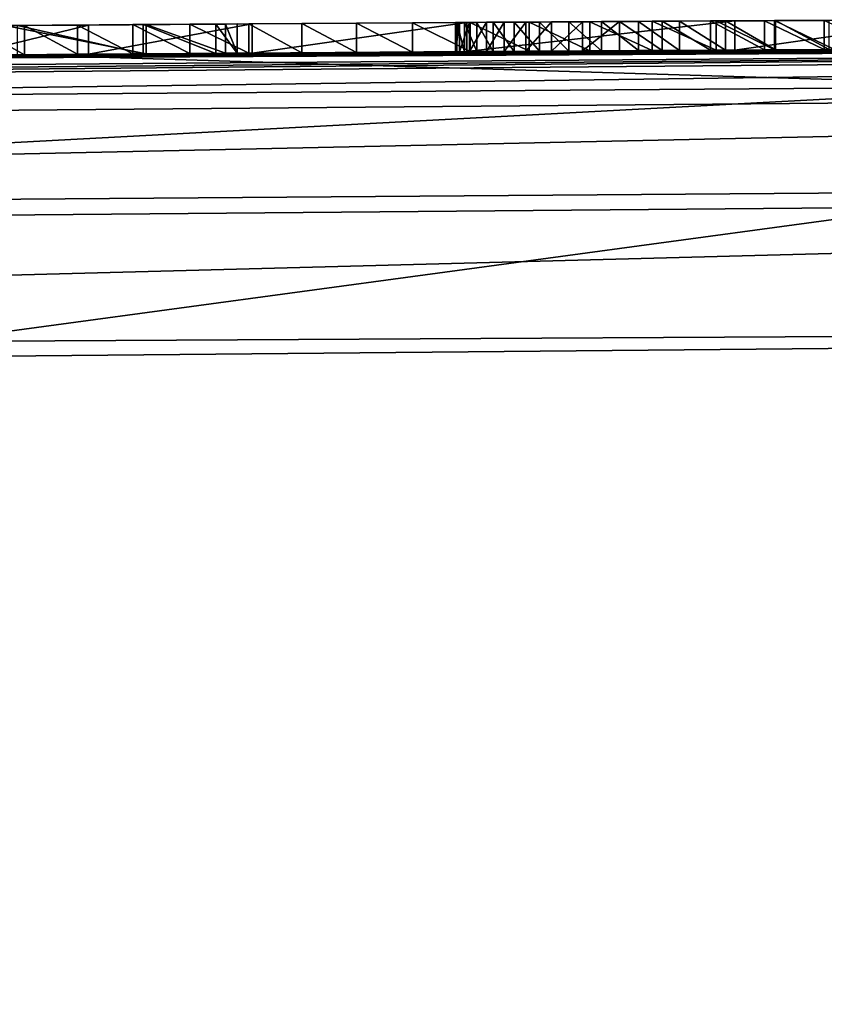
# Model space of a CAD drawing. Units: millimetres. Extents: x -24 to 24, y 0 to 289.
# Drawn here: x -6 to -4, y 287 to 289 of the extents above; entities that cross this region are included whole.
import ezdxf

# ---------------------------------------------------------------- set-up
doc = ezdxf.new("R2010")
doc.units = ezdxf.units.MM
doc.header["$LTSCALE"] = 65.185185
for name, color, linetype in [('12', 7, 'CONTINUOUS'), ('136', 7, 'CONTINUOUS'), ('137', 7, 'CONTINUOUS'), ('145', 7, 'CONTINUOUS'), ('146', 7, 'CONTINUOUS'), ('28', 7, 'CONTINUOUS'), ('30', 7, 'CONTINUOUS'), ('35', 7, 'CONTINUOUS'), ('752', 7, 'CONTINUOUS'), ('756', 7, 'CONTINUOUS'), ('8', 7, 'CONTINUOUS')]:
    doc.layers.add(name, color=color, linetype=linetype)

msp = doc.modelspace()

# ---------------------------------------------------------------- linework, layer by layer
at = {"layer": '12', "linetype": 'Continuous'}
for points in [[(-0.9653, 288.6994, 60.4383), (-12.7712, 288.5981, -12.4654), (-13.9058, 288.5791, 60.3202), (-0.9653, 288.6994, 60.4383)], [(-11.2555, 288.6208, -13.8273), (-12.7712, 288.5981, -12.4654), (-0.9653, 288.6994, 60.4383), (-11.2555, 288.6208, -13.8273)], [(-11.2555, 288.6208, -13.8273), (-0.9653, 288.6994, 60.4383), (-7.4713, 288.6651, 0.1811), (-11.2555, 288.6208, -13.8273)], [(-7.4713, 288.6651, 0.1811), (-0.9653, 288.6994, 60.4383), (-7.4552, 288.6653, 0.2968), (-7.4713, 288.6651, 0.1811)], [(-7.4552, 288.6653, 0.2968), (-0.9653, 288.6994, 60.4383), (-7.4396, 288.6654, 0.3911), (-7.4552, 288.6653, 0.2968)], [(-7.4396, 288.6654, 0.3911), (-0.9653, 288.6994, 60.4383), (-7.4218, 288.6656, 0.4869), (-7.4396, 288.6654, 0.3911)], [(-7.4218, 288.6656, 0.4869), (-0.9653, 288.6994, 60.4383), (-7.4015, 288.6658, 0.5842), (-7.4218, 288.6656, 0.4869)], [(-7.4015, 288.6658, 0.5842), (-0.9653, 288.6994, 60.4383), (-7.3784, 288.666, 0.6829), (-7.4015, 288.6658, 0.5842)], [(-7.3784, 288.666, 0.6829), (-0.9653, 288.6994, 60.4383), (-7.3523, 288.6662, 0.7831), (-7.3784, 288.666, 0.6829)], [(-7.3523, 288.6662, 0.7831), (-0.9653, 288.6994, 60.4383), (-7.3234, 288.6665, 0.8847), (-7.3523, 288.6662, 0.7831)], [(-7.3234, 288.6665, 0.8847), (-0.9653, 288.6994, 60.4383), (-7.292, 288.6668, 0.9878), (-7.3234, 288.6665, 0.8847)], [(-7.292, 288.6668, 0.9878), (-0.9653, 288.6994, 60.4383), (-7.2576, 288.6671, 1.0923), (-7.292, 288.6668, 0.9878)], [(-7.2576, 288.6671, 1.0923), (-0.9653, 288.6994, 60.4383), (-7.2198, 288.6674, 1.198), (-7.2576, 288.6671, 1.0923)], [(-7.2198, 288.6674, 1.198), (-0.9653, 288.6994, 60.4383), (-7.1783, 288.6678, 1.3047), (-7.2198, 288.6674, 1.198)], [(-7.1783, 288.6678, 1.3047), (-0.9653, 288.6994, 60.4383), (-7.1334, 288.6682, 1.4128), (-7.1783, 288.6678, 1.3047)], [(-7.1334, 288.6682, 1.4128), (-0.9653, 288.6994, 60.4383), (-7.0854, 288.6686, 1.5222), (-7.1334, 288.6682, 1.4128)], [(-7.0854, 288.6686, 1.5222), (-0.9653, 288.6994, 60.4383), (-7.0337, 288.6691, 1.6327), (-7.0854, 288.6686, 1.5222)], [(-7.0337, 288.6691, 1.6327), (-0.9653, 288.6994, 60.4383), (-6.9778, 288.6696, 1.7439), (-7.0337, 288.6691, 1.6327)], [(-6.9778, 288.6696, 1.7439), (-0.9653, 288.6994, 60.4383), (-6.9172, 288.6701, 1.8554), (-6.9778, 288.6696, 1.7439)], [(-6.9172, 288.6701, 1.8554), (-0.9653, 288.6994, 60.4383), (-6.8632, 288.6706, 1.9488), (-6.9172, 288.6701, 1.8554)], [(-6.8632, 288.6706, 1.9488), (-0.9653, 288.6994, 60.4383), (-6.8064, 288.671, 2.0428), (-6.8632, 288.6706, 1.9488)], [(-6.8064, 288.671, 2.0428), (-0.9653, 288.6994, 60.4383), (-6.7466, 288.6716, 2.1373), (-6.8064, 288.671, 2.0428)], [(-6.7466, 288.6716, 2.1373), (-0.9653, 288.6994, 60.4383), (-6.6834, 288.6721, 2.2318), (-6.7466, 288.6716, 2.1373)], [(-6.6834, 288.6721, 2.2318), (-0.9653, 288.6994, 60.4383), (-6.6167, 288.6726, 2.3263), (-6.6834, 288.6721, 2.2318)], [(-6.6167, 288.6726, 2.3263), (-0.9653, 288.6994, 60.4383), (-6.5462, 288.6732, 2.4204), (-6.6167, 288.6726, 2.3263)], [(-6.5462, 288.6732, 2.4204), (-0.9653, 288.6994, 60.4383), (-6.4829, 288.6737, 2.5009), (-6.5462, 288.6732, 2.4204)], [(-6.4829, 288.6737, 2.5009), (-0.9653, 288.6994, 60.4383), (-6.417, 288.6743, 2.5815), (-6.4829, 288.6737, 2.5009)], [(-6.417, 288.6743, 2.5815), (-0.9653, 288.6994, 60.4383), (-6.3486, 288.6748, 2.662), (-6.417, 288.6743, 2.5815)], [(-6.3486, 288.6748, 2.662), (-0.9653, 288.6994, 60.4383), (-6.2775, 288.6754, 2.7424), (-6.3486, 288.6748, 2.662)], [(-6.2775, 288.6754, 2.7424), (-0.9653, 288.6994, 60.4383), (-6.2036, 288.6759, 2.8225), (-6.2775, 288.6754, 2.7424)], [(-6.2036, 288.6759, 2.8225), (-0.9653, 288.6994, 60.4383), (-6.1269, 288.6765, 2.902), (-6.2036, 288.6759, 2.8225)], [(-6.1269, 288.6765, 2.902), (-0.9653, 288.6994, 60.4383), (-6.047, 288.6771, 2.981), (-6.1269, 288.6765, 2.902)], [(-6.047, 288.6771, 2.981), (-0.9653, 288.6994, 60.4383), (-5.9644, 288.6778, 3.0597), (-6.047, 288.6771, 2.981)], [(-5.9644, 288.6778, 3.0597), (-0.9653, 288.6994, 60.4383), (-5.8792, 288.6784, 3.1382), (-5.9644, 288.6778, 3.0597)], [(-5.8792, 288.6784, 3.1382), (-0.9653, 288.6994, 60.4383), (-5.7911, 288.679, 3.2164), (-5.8792, 288.6784, 3.1382)], [(-5.7911, 288.679, 3.2164), (-0.9653, 288.6994, 60.4383), (-5.7001, 288.6797, 3.294), (-5.7911, 288.679, 3.2164)], [(-5.7001, 288.6797, 3.294), (-0.9653, 288.6994, 60.4383), (-5.6059, 288.6804, 3.3708), (-5.7001, 288.6797, 3.294)], [(-5.6059, 288.6804, 3.3708), (-0.9653, 288.6994, 60.4383), (-5.5084, 288.681, 3.4466), (-5.6059, 288.6804, 3.3708)], [(-5.5084, 288.681, 3.4466), (-0.9653, 288.6994, 60.4383), (-5.4074, 288.6817, 3.521), (-5.5084, 288.681, 3.4466)], [(-5.4074, 288.6817, 3.521), (-0.9653, 288.6994, 60.4383), (-5.3163, 288.6823, 3.5855), (-5.4074, 288.6817, 3.521)], [(-5.3163, 288.6823, 3.5855), (-0.9653, 288.6994, 60.4383), (-5.2229, 288.683, 3.6498), (-5.3163, 288.6823, 3.5855)], [(-5.2229, 288.683, 3.6498), (-0.9653, 288.6994, 60.4383), (-5.1272, 288.6836, 3.7135), (-5.2229, 288.683, 3.6498)], [(-5.1272, 288.6836, 3.7135), (-0.9653, 288.6994, 60.4383), (-5.0288, 288.6842, 3.7763), (-5.1272, 288.6836, 3.7135)], [(-5.0288, 288.6842, 3.7763), (-0.9653, 288.6994, 60.4383), (-4.9279, 288.6848, 3.838), (-5.0288, 288.6842, 3.7763)], [(-4.9279, 288.6848, 3.838), (-0.9653, 288.6994, 60.4383), (-4.8242, 288.6855, 3.8983), (-4.9279, 288.6848, 3.838)], [(-4.8242, 288.6855, 3.8983), (-0.9653, 288.6994, 60.4383), (-4.7176, 288.6861, 3.9568), (-4.8242, 288.6855, 3.8983)], [(-4.7176, 288.6861, 3.9568), (-0.9653, 288.6994, 60.4383), (-4.6081, 288.6867, 4.0132), (-4.7176, 288.6861, 3.9568)], [(-4.6081, 288.6867, 4.0132), (-0.9653, 288.6994, 60.4383), (-4.508, 288.6873, 4.0623), (-4.6081, 288.6867, 4.0132)], [(-4.508, 288.6873, 4.0623), (-0.9653, 288.6994, 60.4383), (-4.4054, 288.6879, 4.1109), (-4.508, 288.6873, 4.0623)], [(-5.8919, 288.6783, 1.1591), (-5.6813, 288.6798, 1.6157), (-5.824, 288.6788, -2.3955), (-5.8919, 288.6783, 1.1591)], [(-5.824, 288.6788, -2.3955), (-5.6813, 288.6798, 1.6157), (-5.5828, 288.6805, -2.7301), (-5.824, 288.6788, -2.3955)], [(-5.588, 288.6805, -3.7792), (-5.7955, 288.679, -16.7687), (-5.8028, 288.679, -3.9038), (-5.588, 288.6805, -3.7792)], [(-3.5634, 288.6921, -17.347), (-5.7955, 288.679, -16.7687), (-3.5703, 288.692, -4.5537), (-3.5634, 288.6921, -17.347)], [(-3.5703, 288.692, -4.5537), (-5.7955, 288.679, -16.7687), (-3.7008, 288.6914, -4.4718), (-3.5703, 288.692, -4.5537)], [(-3.7008, 288.6914, -4.4718), (-5.7955, 288.679, -16.7687), (-3.8249, 288.6909, -4.3876), (-3.7008, 288.6914, -4.4718)], [(-3.8249, 288.6909, -4.3876), (-5.7955, 288.679, -16.7687), (-3.9431, 288.6903, -4.2994), (-3.8249, 288.6909, -4.3876)], [(-3.9431, 288.6903, -4.2994), (-5.7955, 288.679, -16.7687), (-4.0557, 288.6897, -4.2069), (-3.9431, 288.6903, -4.2994)], [(-4.0557, 288.6897, -4.2069), (-5.7955, 288.679, -16.7687), (-4.188, 288.689, -4.0865), (-4.0557, 288.6897, -4.2069)], [(-4.188, 288.689, -4.0865), (-5.7955, 288.679, -16.7687), (-4.3106, 288.6884, -3.9623), (-4.188, 288.689, -4.0865)], [(-4.3106, 288.6884, -3.9623), (-5.7955, 288.679, -16.7687), (-4.4229, 288.6878, -3.8358), (-4.3106, 288.6884, -3.9623)], [(-4.4229, 288.6878, -3.8358), (-5.7955, 288.679, -16.7687), (-4.5251, 288.6872, -3.7044), (-4.4229, 288.6878, -3.8358)], [(-4.5251, 288.6872, -3.7044), (-5.7955, 288.679, -16.7687), (-4.6173, 288.6867, -3.5691), (-4.5251, 288.6872, -3.7044)], [(-4.6173, 288.6867, -3.5691), (-5.7955, 288.679, -16.7687), (-4.7, 288.6862, -3.4328), (-4.6173, 288.6867, -3.5691)], [(-4.7, 288.6862, -3.4328), (-5.7955, 288.679, -16.7687), (-4.7733, 288.6858, -3.298), (-4.7, 288.6862, -3.4328)], [(-4.7733, 288.6858, -3.298), (-5.7955, 288.679, -16.7687), (-4.8365, 288.6854, -3.1652), (-4.7733, 288.6858, -3.298)], [(-4.8365, 288.6854, -3.1652), (-5.7955, 288.679, -16.7687), (-4.8894, 288.6851, -3.0326), (-4.8365, 288.6854, -3.1652)], [(-4.8894, 288.6851, -3.0326), (-5.7955, 288.679, -16.7687), (-4.9335, 288.6848, -2.9009), (-4.8894, 288.6851, -3.0326)], [(-4.9335, 288.6848, -2.9009), (-5.7955, 288.679, -16.7687), (-4.9703, 288.6846, -2.771), (-4.9335, 288.6848, -2.9009)], [(-4.9703, 288.6846, -2.771), (-5.7955, 288.679, -16.7687), (-5.0009, 288.6844, -2.6435), (-4.9703, 288.6846, -2.771)], [(-5.0009, 288.6844, -2.6435), (-5.7955, 288.679, -16.7687), (-5.0299, 288.6842, -2.4762), (-5.0009, 288.6844, -2.6435)], [(-5.0299, 288.6842, -2.4762), (-5.7955, 288.679, -16.7687), (-5.0467, 288.6841, -2.3124), (-5.0299, 288.6842, -2.4762)], [(-5.0467, 288.6841, -2.3124), (-5.7955, 288.679, -16.7687), (-5.0539, 288.684, -2.153), (-5.0467, 288.6841, -2.3124)], [(-5.0539, 288.684, -2.153), (-5.7955, 288.679, -16.7687), (-5.4274, 288.6816, -3.3416), (-5.0539, 288.684, -2.153)], [(-5.4274, 288.6816, -3.3416), (-5.7955, 288.679, -16.7687), (-5.4634, 288.6813, -3.5643), (-5.4274, 288.6816, -3.3416)], [(-5.4634, 288.6813, -3.5643), (-5.7955, 288.679, -16.7687), (-5.588, 288.6805, -3.7792), (-5.4634, 288.6813, -3.5643)], [(-5.6813, 288.6798, 1.6157), (-5.4015, 288.6818, 2.0784), (-5.5828, 288.6805, -2.7301), (-5.6813, 288.6798, 1.6157)], [(-5.5828, 288.6805, -2.7301), (-5.4015, 288.6818, 2.0784), (-5.447, 288.6815, -3.1195), (-5.5828, 288.6805, -2.7301)], [(-5.447, 288.6815, -3.1195), (-5.4015, 288.6818, 2.0784), (-5.4274, 288.6816, -3.3416), (-5.447, 288.6815, -3.1195)], [(-5.4015, 288.6818, 2.0784), (-5.0539, 288.684, -2.153), (-5.4274, 288.6816, -3.3416), (-5.4015, 288.6818, 2.0784)], [(-5.4015, 288.6818, 2.0784), (-5.0343, 288.6842, 2.5344), (-5.0539, 288.684, -2.153), (-5.4015, 288.6818, 2.0784)], [(-5.0539, 288.684, -2.153), (-5.0343, 288.6842, 2.5344), (-5.0512, 288.6841, -1.9978), (-5.0539, 288.684, -2.153)], [(-5.0512, 288.6841, -1.9978), (-5.0343, 288.6842, 2.5344), (-5.0383, 288.6841, -1.8468), (-5.0512, 288.6841, -1.9978)], [(-5.0383, 288.6841, -1.8468), (-5.0343, 288.6842, 2.5344), (-5.0172, 288.6843, -1.7006), (-5.0383, 288.6841, -1.8468)], [(-5.0343, 288.6842, 2.5344), (-4.5761, 288.6869, 2.9658), (-5.0172, 288.6843, -1.7006), (-5.0343, 288.6842, 2.5344)], [(-5.0172, 288.6843, -1.7006), (-4.5761, 288.6869, 2.9658), (-4.9892, 288.6844, -1.5599), (-5.0172, 288.6843, -1.7006)], [(-4.9892, 288.6844, -1.5599), (-4.5761, 288.6869, 2.9658), (-4.9532, 288.6847, -1.4244), (-4.9892, 288.6844, -1.5599)], [(-4.9532, 288.6847, -1.4244), (-4.5761, 288.6869, 2.9658), (-4.9099, 288.6849, -1.2939), (-4.9532, 288.6847, -1.4244)], [(-4.9099, 288.6849, -1.2939), (-4.5761, 288.6869, 2.9658), (-4.8601, 288.6852, -1.1683), (-4.9099, 288.6849, -1.2939)], [(-4.8601, 288.6852, -1.1683), (-4.5761, 288.6869, 2.9658), (-4.804, 288.6856, -1.0478), (-4.8601, 288.6852, -1.1683)], [(-4.804, 288.6856, -1.0478), (-4.5761, 288.6869, 2.9658), (-4.7409, 288.686, -0.9322), (-4.804, 288.6856, -1.0478)], [(-4.7409, 288.686, -0.9322), (-4.5761, 288.6869, 2.9658), (-4.6705, 288.6864, -0.8211), (-4.7409, 288.686, -0.9322)], [(-4.6705, 288.6864, -0.8211), (-4.5761, 288.6869, 2.9658), (-4.5921, 288.6868, -0.7142), (-4.6705, 288.6864, -0.8211)], [(-4.5921, 288.6868, -0.7142), (-4.5761, 288.6869, 2.9658), (-4.5063, 288.6873, -0.6118), (-4.5921, 288.6868, -0.7142)], [(-4.5761, 288.6869, 2.9658), (-4.2131, 288.6889, 3.2336), (-4.5063, 288.6873, -0.6118), (-4.5761, 288.6869, 2.9658)], [(-4.5063, 288.6873, -0.6118), (-4.2131, 288.6889, 3.2336), (-4.4144, 288.6878, -0.5143), (-4.5063, 288.6873, -0.6118)], [(-5.7955, 288.679, -16.7687), (-8.3752, 288.6562, -15.6873), (-5.8028, 288.679, -3.9038), (-5.7955, 288.679, -16.7687)]]:
    msp.add_3dface(points, dxfattribs=at)
at = {"layer": '136', "linetype": 'Continuous'}
for points in [[(-5.8028, 288.729, -3.9038), (-5.588, 288.7305, -3.7792), (-5.588, 288.6805, -3.7792), (-5.8028, 288.729, -3.9038)], [(-5.588, 288.7305, -3.7792), (-5.4634, 288.7313, -3.5643), (-5.4634, 288.6813, -3.5643), (-5.588, 288.7305, -3.7792)], [(-5.588, 288.7305, -3.7792), (-5.4634, 288.6813, -3.5643), (-5.588, 288.6805, -3.7792), (-5.588, 288.7305, -3.7792)], [(-5.4634, 288.7313, -3.5643), (-5.4274, 288.7316, -3.3416), (-5.4274, 288.6816, -3.3416), (-5.4634, 288.7313, -3.5643)], [(-5.4634, 288.7313, -3.5643), (-5.4274, 288.6816, -3.3416), (-5.4634, 288.6813, -3.5643), (-5.4634, 288.7313, -3.5643)], [(-5.4274, 288.7316, -3.3416), (-5.447, 288.7315, -3.1195), (-5.4274, 288.6816, -3.3416), (-5.4274, 288.7316, -3.3416)], [(-5.447, 288.7315, -3.1195), (-5.447, 288.6815, -3.1195), (-5.4274, 288.6816, -3.3416), (-5.447, 288.7315, -3.1195)], [(-5.8028, 288.729, -3.9038), (-5.588, 288.6805, -3.7792), (-5.8028, 288.679, -3.9038), (-5.8028, 288.729, -3.9038)]]:
    msp.add_3dface(points, dxfattribs=at)
at = {"layer": '137', "linetype": 'Continuous'}
for points in [[(-5.5828, 288.7305, -2.7301), (-5.824, 288.7288, -2.3955), (-5.5828, 288.6805, -2.7301), (-5.5828, 288.7305, -2.7301)], [(-5.447, 288.7315, -3.1195), (-5.5828, 288.7305, -2.7301), (-5.447, 288.6815, -3.1195), (-5.447, 288.7315, -3.1195)], [(-5.5828, 288.7305, -2.7301), (-5.5828, 288.6805, -2.7301), (-5.447, 288.6815, -3.1195), (-5.5828, 288.7305, -2.7301)], [(-5.824, 288.7288, -2.3955), (-5.824, 288.6788, -2.3955), (-5.5828, 288.6805, -2.7301), (-5.824, 288.7288, -2.3955)]]:
    msp.add_3dface(points, dxfattribs=at)
at = {"layer": '145', "linetype": 'Continuous'}
for points in [[(-5.9477, 288.1878, -17.2427), (-3.6567, 288.2008, -17.8381), (-4.9957, 270.4217, -17.8491), (-5.9477, 288.1878, -17.2427)], [(-3.6567, 288.2008, -17.8381), (-2.6857, 283.5973, -18.0816), (-4.9957, 270.4217, -17.8491), (-3.6567, 288.2008, -17.8381)], [(-7.9229, 270.2146, -16.8071), (-5.9477, 288.1878, -17.2427), (-4.9957, 270.4217, -17.8491), (-7.9229, 270.2146, -16.8071)]]:
    msp.add_3dface(points, dxfattribs=at)
at = {"layer": '146', "linetype": 'Continuous'}
for points in [[(-5.7955, 288.679, -16.7687), (-3.5634, 288.6921, -17.347), (-4.0156, 288.6245, -17.5071), (-5.7955, 288.679, -16.7687)], [(-8.3752, 288.6562, -15.6873), (-5.7955, 288.679, -16.7687), (-7.8445, 288.5961, -16.2219), (-8.3752, 288.6562, -15.6873)], [(-5.7955, 288.679, -16.7687), (-4.0156, 288.6245, -17.5071), (-7.8445, 288.5961, -16.2219), (-5.7955, 288.679, -16.7687)], [(-4.0534, 288.4448, -17.6857), (-7.9199, 288.4158, -16.3877), (-4.0156, 288.6245, -17.5071), (-4.0534, 288.4448, -17.6857)], [(-4.0156, 288.6245, -17.5071), (-7.9199, 288.4158, -16.3877), (-7.8445, 288.5961, -16.2219), (-4.0156, 288.6245, -17.5071)], [(-4.0534, 288.4448, -17.6857), (-5.9477, 288.1878, -17.2427), (-7.9199, 288.4158, -16.3877), (-4.0534, 288.4448, -17.6857)], [(-3.6567, 288.2008, -17.8381), (-5.9477, 288.1878, -17.2427), (-4.0534, 288.4448, -17.6857), (-3.6567, 288.2008, -17.8381)]]:
    msp.add_3dface(points, dxfattribs=at)
at = {"layer": '28', "linetype": 'Continuous'}
for points in [[(-5.6813, 288.7298, 1.6157), (-5.4015, 288.7318, 2.0784), (-5.6813, 288.6798, 1.6157), (-5.6813, 288.7298, 1.6157)], [(-5.4015, 288.7318, 2.0784), (-5.4015, 288.6818, 2.0784), (-5.6813, 288.6798, 1.6157), (-5.4015, 288.7318, 2.0784)], [(-5.4015, 288.7318, 2.0784), (-5.0343, 288.7342, 2.5344), (-5.4015, 288.6818, 2.0784), (-5.4015, 288.7318, 2.0784)], [(-5.0343, 288.7342, 2.5344), (-5.0343, 288.6842, 2.5344), (-5.4015, 288.6818, 2.0784), (-5.0343, 288.7342, 2.5344)], [(-5.0343, 288.7342, 2.5344), (-4.5761, 288.7369, 2.9658), (-5.0343, 288.6842, 2.5344), (-5.0343, 288.7342, 2.5344)], [(-4.5761, 288.7369, 2.9658), (-4.5761, 288.6869, 2.9658), (-5.0343, 288.6842, 2.5344), (-4.5761, 288.7369, 2.9658)], [(-4.5761, 288.7369, 2.9658), (-4.2131, 288.7389, 3.2336), (-4.5761, 288.6869, 2.9658), (-4.5761, 288.7369, 2.9658)], [(-4.2131, 288.7389, 3.2336), (-4.2131, 288.6889, 3.2336), (-4.5761, 288.6869, 2.9658), (-4.2131, 288.7389, 3.2336)], [(-5.8919, 288.7283, 1.1591), (-5.6813, 288.7298, 1.6157), (-5.8919, 288.6783, 1.1591), (-5.8919, 288.7283, 1.1591)], [(-5.6813, 288.7298, 1.6157), (-5.6813, 288.6798, 1.6157), (-5.8919, 288.6783, 1.1591), (-5.6813, 288.7298, 1.6157)]]:
    msp.add_3dface(points, dxfattribs=at)
at = {"layer": '30', "linetype": 'Continuous'}
for points in [[(-5.6059, 288.7304, 3.3708), (-5.7001, 288.7297, 3.294), (-5.6059, 288.6804, 3.3708), (-5.6059, 288.7304, 3.3708)], [(-5.5084, 288.731, 3.4466), (-5.6059, 288.7304, 3.3708), (-5.5084, 288.681, 3.4466), (-5.5084, 288.731, 3.4466)], [(-5.6059, 288.7304, 3.3708), (-5.6059, 288.6804, 3.3708), (-5.5084, 288.681, 3.4466), (-5.6059, 288.7304, 3.3708)], [(-5.4074, 288.7317, 3.521), (-5.5084, 288.731, 3.4466), (-5.4074, 288.6817, 3.521), (-5.4074, 288.7317, 3.521)], [(-5.5084, 288.731, 3.4466), (-5.5084, 288.681, 3.4466), (-5.4074, 288.6817, 3.521), (-5.5084, 288.731, 3.4466)], [(-5.3163, 288.7323, 3.5855), (-5.4074, 288.7317, 3.521), (-5.3163, 288.6823, 3.5855), (-5.3163, 288.7323, 3.5855)], [(-5.4074, 288.7317, 3.521), (-5.4074, 288.6817, 3.521), (-5.3163, 288.6823, 3.5855), (-5.4074, 288.7317, 3.521)], [(-5.2229, 288.733, 3.6498), (-5.3163, 288.7323, 3.5855), (-5.2229, 288.683, 3.6498), (-5.2229, 288.733, 3.6498)], [(-5.3163, 288.7323, 3.5855), (-5.3163, 288.6823, 3.5855), (-5.2229, 288.683, 3.6498), (-5.3163, 288.7323, 3.5855)], [(-5.1272, 288.7336, 3.7135), (-5.2229, 288.733, 3.6498), (-5.1272, 288.6836, 3.7135), (-5.1272, 288.7336, 3.7135)], [(-5.2229, 288.733, 3.6498), (-5.2229, 288.683, 3.6498), (-5.1272, 288.6836, 3.7135), (-5.2229, 288.733, 3.6498)], [(-5.0288, 288.7342, 3.7763), (-5.1272, 288.7336, 3.7135), (-5.0288, 288.6842, 3.7763), (-5.0288, 288.7342, 3.7763)], [(-5.1272, 288.7336, 3.7135), (-5.1272, 288.6836, 3.7135), (-5.0288, 288.6842, 3.7763), (-5.1272, 288.7336, 3.7135)], [(-4.9279, 288.7348, 3.838), (-5.0288, 288.7342, 3.7763), (-4.9279, 288.6848, 3.838), (-4.9279, 288.7348, 3.838)], [(-5.0288, 288.7342, 3.7763), (-5.0288, 288.6842, 3.7763), (-4.9279, 288.6848, 3.838), (-5.0288, 288.7342, 3.7763)], [(-4.8242, 288.7355, 3.8983), (-4.9279, 288.7348, 3.838), (-4.8242, 288.6855, 3.8983), (-4.8242, 288.7355, 3.8983)], [(-4.9279, 288.7348, 3.838), (-4.9279, 288.6848, 3.838), (-4.8242, 288.6855, 3.8983), (-4.9279, 288.7348, 3.838)], [(-4.7176, 288.7361, 3.9568), (-4.8242, 288.7355, 3.8983), (-4.7176, 288.6861, 3.9568), (-4.7176, 288.7361, 3.9568)], [(-4.8242, 288.7355, 3.8983), (-4.8242, 288.6855, 3.8983), (-4.7176, 288.6861, 3.9568), (-4.8242, 288.7355, 3.8983)], [(-4.6081, 288.7367, 4.0132), (-4.7176, 288.7361, 3.9568), (-4.6081, 288.6867, 4.0132), (-4.6081, 288.7367, 4.0132)], [(-4.7176, 288.7361, 3.9568), (-4.7176, 288.6861, 3.9568), (-4.6081, 288.6867, 4.0132), (-4.7176, 288.7361, 3.9568)], [(-4.508, 288.7373, 4.0623), (-4.6081, 288.7367, 4.0132), (-4.508, 288.6873, 4.0623), (-4.508, 288.7373, 4.0623)], [(-4.6081, 288.7367, 4.0132), (-4.6081, 288.6867, 4.0132), (-4.508, 288.6873, 4.0623), (-4.6081, 288.7367, 4.0132)], [(-4.4054, 288.7379, 4.1109), (-4.508, 288.7373, 4.0623), (-4.4054, 288.6879, 4.1109), (-4.4054, 288.7379, 4.1109)], [(-4.508, 288.7373, 4.0623), (-4.508, 288.6873, 4.0623), (-4.4054, 288.6879, 4.1109), (-4.508, 288.7373, 4.0623)], [(-5.7911, 288.729, 3.2164), (-5.8792, 288.7284, 3.1382), (-5.7911, 288.679, 3.2164), (-5.7911, 288.729, 3.2164)], [(-5.8792, 288.7284, 3.1382), (-5.8792, 288.6784, 3.1382), (-5.7911, 288.679, 3.2164), (-5.8792, 288.7284, 3.1382)], [(-5.7001, 288.7297, 3.294), (-5.7911, 288.729, 3.2164), (-5.7001, 288.6797, 3.294), (-5.7001, 288.7297, 3.294)], [(-5.7911, 288.729, 3.2164), (-5.7911, 288.679, 3.2164), (-5.7001, 288.6797, 3.294), (-5.7911, 288.729, 3.2164)], [(-5.7001, 288.7297, 3.294), (-5.7001, 288.6797, 3.294), (-5.6059, 288.6804, 3.3708), (-5.7001, 288.7297, 3.294)]]:
    msp.add_3dface(points, dxfattribs=at)
at = {"layer": '35', "linetype": 'Continuous'}
for points in [[(-5.0512, 288.7341, -1.9978), (-5.0539, 288.734, -2.153), (-5.0512, 288.6841, -1.9978), (-5.0512, 288.7341, -1.9978)], [(-5.0539, 288.734, -2.153), (-5.0467, 288.7341, -2.3124), (-5.0539, 288.684, -2.153), (-5.0539, 288.734, -2.153)], [(-5.0467, 288.7341, -2.3124), (-5.0467, 288.6841, -2.3124), (-5.0539, 288.684, -2.153), (-5.0467, 288.7341, -2.3124)], [(-5.0539, 288.734, -2.153), (-5.0539, 288.684, -2.153), (-5.0512, 288.6841, -1.9978), (-5.0539, 288.734, -2.153)], [(-5.0383, 288.7341, -1.8468), (-5.0512, 288.7341, -1.9978), (-5.0383, 288.6841, -1.8468), (-5.0383, 288.7341, -1.8468)], [(-5.0512, 288.7341, -1.9978), (-5.0512, 288.6841, -1.9978), (-5.0383, 288.6841, -1.8468), (-5.0512, 288.7341, -1.9978)], [(-5.0467, 288.7341, -2.3124), (-5.0299, 288.7342, -2.4763), (-5.0467, 288.6841, -2.3124), (-5.0467, 288.7341, -2.3124)], [(-5.0299, 288.7342, -2.4763), (-5.0299, 288.6842, -2.4762), (-5.0467, 288.6841, -2.3124), (-5.0299, 288.7342, -2.4763)], [(-5.0172, 288.7343, -1.7006), (-5.0383, 288.7341, -1.8468), (-5.0172, 288.6843, -1.7006), (-5.0172, 288.7343, -1.7006)], [(-5.0383, 288.7341, -1.8468), (-5.0383, 288.6841, -1.8468), (-5.0172, 288.6843, -1.7006), (-5.0383, 288.7341, -1.8468)], [(-5.0299, 288.7342, -2.4763), (-5.0009, 288.7344, -2.6435), (-5.0299, 288.6842, -2.4762), (-5.0299, 288.7342, -2.4763)], [(-5.0009, 288.7344, -2.6435), (-5.0009, 288.6844, -2.6435), (-5.0299, 288.6842, -2.4762), (-5.0009, 288.7344, -2.6435)], [(-4.9892, 288.7344, -1.5599), (-5.0172, 288.7343, -1.7006), (-4.9892, 288.6844, -1.5599), (-4.9892, 288.7344, -1.5599)], [(-5.0172, 288.7343, -1.7006), (-5.0172, 288.6843, -1.7006), (-4.9892, 288.6844, -1.5599), (-5.0172, 288.7343, -1.7006)], [(-5.0009, 288.7344, -2.6435), (-4.9702, 288.7346, -2.771), (-5.0009, 288.6844, -2.6435), (-5.0009, 288.7344, -2.6435)], [(-4.9702, 288.7346, -2.771), (-4.9703, 288.6846, -2.771), (-5.0009, 288.6844, -2.6435), (-4.9702, 288.7346, -2.771)], [(-4.9532, 288.7347, -1.4244), (-4.9892, 288.7344, -1.5599), (-4.9532, 288.6847, -1.4244), (-4.9532, 288.7347, -1.4244)], [(-4.9892, 288.7344, -1.5599), (-4.9892, 288.6844, -1.5599), (-4.9532, 288.6847, -1.4244), (-4.9892, 288.7344, -1.5599)], [(-4.9702, 288.7346, -2.771), (-4.9335, 288.7348, -2.9009), (-4.9703, 288.6846, -2.771), (-4.9702, 288.7346, -2.771)], [(-4.9335, 288.7348, -2.9009), (-4.9335, 288.6848, -2.9009), (-4.9703, 288.6846, -2.771), (-4.9335, 288.7348, -2.9009)], [(-4.9099, 288.7349, -1.2939), (-4.9532, 288.7347, -1.4244), (-4.9099, 288.6849, -1.2939), (-4.9099, 288.7349, -1.2939)], [(-4.9532, 288.7347, -1.4244), (-4.9532, 288.6847, -1.4244), (-4.9099, 288.6849, -1.2939), (-4.9532, 288.7347, -1.4244)], [(-4.9335, 288.7348, -2.9009), (-4.8894, 288.7351, -3.0326), (-4.9335, 288.6848, -2.9009), (-4.9335, 288.7348, -2.9009)], [(-4.8894, 288.7351, -3.0326), (-4.8894, 288.6851, -3.0326), (-4.9335, 288.6848, -2.9009), (-4.8894, 288.7351, -3.0326)], [(-4.8601, 288.7352, -1.1683), (-4.9099, 288.7349, -1.2939), (-4.8601, 288.6852, -1.1683), (-4.8601, 288.7352, -1.1683)], [(-4.9099, 288.7349, -1.2939), (-4.9099, 288.6849, -1.2939), (-4.8601, 288.6852, -1.1683), (-4.9099, 288.7349, -1.2939)], [(-4.8894, 288.7351, -3.0326), (-4.8365, 288.7354, -3.1653), (-4.8894, 288.6851, -3.0326), (-4.8894, 288.7351, -3.0326)], [(-4.8365, 288.7354, -3.1653), (-4.8365, 288.6854, -3.1652), (-4.8894, 288.6851, -3.0326), (-4.8365, 288.7354, -3.1653)], [(-4.804, 288.7356, -1.0478), (-4.8601, 288.7352, -1.1683), (-4.804, 288.6856, -1.0478), (-4.804, 288.7356, -1.0478)], [(-4.8601, 288.7352, -1.1683), (-4.8601, 288.6852, -1.1683), (-4.804, 288.6856, -1.0478), (-4.8601, 288.7352, -1.1683)], [(-4.8365, 288.7354, -3.1653), (-4.7733, 288.7358, -3.298), (-4.8365, 288.6854, -3.1652), (-4.8365, 288.7354, -3.1653)], [(-4.7733, 288.7358, -3.298), (-4.7733, 288.6858, -3.298), (-4.8365, 288.6854, -3.1652), (-4.7733, 288.7358, -3.298)], [(-4.7409, 288.736, -0.9322), (-4.804, 288.7356, -1.0478), (-4.7409, 288.686, -0.9322), (-4.7409, 288.736, -0.9322)], [(-4.804, 288.7356, -1.0478), (-4.804, 288.6856, -1.0478), (-4.7409, 288.686, -0.9322), (-4.804, 288.7356, -1.0478)], [(-4.7733, 288.7358, -3.298), (-4.7, 288.7362, -3.4328), (-4.7, 288.6862, -3.4328), (-4.7733, 288.7358, -3.298)], [(-4.7733, 288.7358, -3.298), (-4.7, 288.6862, -3.4328), (-4.7733, 288.6858, -3.298), (-4.7733, 288.7358, -3.298)], [(-4.6705, 288.7364, -0.8211), (-4.7409, 288.736, -0.9322), (-4.6705, 288.6864, -0.8211), (-4.6705, 288.7364, -0.8211)], [(-4.7409, 288.736, -0.9322), (-4.7409, 288.686, -0.9322), (-4.6705, 288.6864, -0.8211), (-4.7409, 288.736, -0.9322)], [(-4.7, 288.7362, -3.4328), (-4.6173, 288.7367, -3.5691), (-4.6173, 288.6867, -3.5691), (-4.7, 288.7362, -3.4328)], [(-4.7, 288.7362, -3.4328), (-4.6173, 288.6867, -3.5691), (-4.7, 288.6862, -3.4328), (-4.7, 288.7362, -3.4328)], [(-4.5921, 288.7368, -0.7142), (-4.6705, 288.7364, -0.8211), (-4.5921, 288.6868, -0.7142), (-4.5921, 288.7368, -0.7142)], [(-4.6705, 288.7364, -0.8211), (-4.6705, 288.6864, -0.8211), (-4.5921, 288.6868, -0.7142), (-4.6705, 288.7364, -0.8211)], [(-4.6173, 288.7367, -3.5691), (-4.525, 288.7372, -3.7044), (-4.5251, 288.6872, -3.7044), (-4.6173, 288.7367, -3.5691)], [(-4.6173, 288.7367, -3.5691), (-4.5251, 288.6872, -3.7044), (-4.6173, 288.6867, -3.5691), (-4.6173, 288.7367, -3.5691)], [(-4.5063, 288.7373, -0.6118), (-4.5921, 288.7368, -0.7142), (-4.5063, 288.6873, -0.6118), (-4.5063, 288.7373, -0.6118)], [(-4.5921, 288.7368, -0.7142), (-4.5921, 288.6868, -0.7142), (-4.5063, 288.6873, -0.6118), (-4.5921, 288.7368, -0.7142)], [(-4.525, 288.7372, -3.7044), (-4.4229, 288.6878, -3.8358), (-4.5251, 288.6872, -3.7044), (-4.525, 288.7372, -3.7044)], [(-4.525, 288.7372, -3.7044), (-4.4229, 288.7378, -3.8358), (-4.4229, 288.6878, -3.8358), (-4.525, 288.7372, -3.7044)], [(-4.4144, 288.7378, -0.5143), (-4.5063, 288.7373, -0.6118), (-4.4144, 288.6878, -0.5143), (-4.4144, 288.7378, -0.5143)], [(-4.5063, 288.7373, -0.6118), (-4.5063, 288.6873, -0.6118), (-4.4144, 288.6878, -0.5143), (-4.5063, 288.7373, -0.6118)], [(-4.4229, 288.7378, -3.8358), (-4.3106, 288.6884, -3.9623), (-4.4229, 288.6878, -3.8358), (-4.4229, 288.7378, -3.8358)]]:
    msp.add_3dface(points, dxfattribs=at)
at = {"layer": '752', "linetype": 'Continuous'}
for points in [[(-13.9058, 288.0879, 60.82), (0.0915, 285.7167, 60.9822), (-0.9653, 288.2082, 60.9382), (-13.9058, 288.0879, 60.82)], [(-13.9246, 287.0067, 60.8385), (0.0915, 285.7167, 60.9822), (-13.9058, 288.0879, 60.82), (-13.9246, 287.0067, 60.8385)]]:
    msp.add_3dface(points, dxfattribs=at)
at = {"layer": '756', "linetype": 'Continuous'}
for points in [[(-0.0586, 288.7, 60.4391), (-13.9058, 288.5791, 60.3202), (-13.9089, 288.5137, 60.5673), (-0.0586, 288.7, 60.4391)], [(-0.0586, 288.7, 60.4391), (-13.9089, 288.5137, 60.5673), (0, 288.6345, 60.6863), (-0.0586, 288.7, 60.4391)], [(-0.0586, 288.7, 60.4391), (-0.9653, 288.6994, 60.4383), (-13.9058, 288.5791, 60.3202), (-0.0586, 288.7, 60.4391)], [(-13.9089, 288.5137, 60.5673), (-13.9089, 288.3342, 60.7501), (0, 288.6345, 60.6863), (-13.9089, 288.5137, 60.5673)], [(-13.9089, 288.3342, 60.7501), (0, 288.455, 60.8689), (0, 288.6345, 60.6863), (-13.9089, 288.3342, 60.7501)], [(-13.9089, 288.3342, 60.7501), (-13.9058, 288.0879, 60.82), (0, 288.455, 60.8689), (-13.9089, 288.3342, 60.7501)], [(-13.9058, 288.0879, 60.82), (-0.9653, 288.2082, 60.9382), (0, 288.455, 60.8689), (-13.9058, 288.0879, 60.82)]]:
    msp.add_3dface(points, dxfattribs=at)
at = {"layer": '8', "color": 8, "linetype": 'Continuous', "true_color": 0x646f7d}
for points in [[(-5.5828, 288.7305, -2.7301), (-5.8028, 288.729, -3.9038), (-5.824, 288.7288, -2.3955), (-5.5828, 288.7305, -2.7301)], [(-5.588, 288.7305, -3.7792), (-5.8028, 288.729, -3.9038), (-5.5828, 288.7305, -2.7301), (-5.588, 288.7305, -3.7792)], [(-5.6059, 288.7304, 3.3708), (-5.6813, 288.7298, 1.6157), (-5.7001, 288.7297, 3.294), (-5.6059, 288.7304, 3.3708)], [(-5.4015, 288.7318, 2.0784), (-5.6813, 288.7298, 1.6157), (-5.4074, 288.7317, 3.521), (-5.4015, 288.7318, 2.0784)], [(-5.4074, 288.7317, 3.521), (-5.6813, 288.7298, 1.6157), (-5.5084, 288.731, 3.4466), (-5.4074, 288.7317, 3.521)], [(-5.5084, 288.731, 3.4466), (-5.6813, 288.7298, 1.6157), (-5.6059, 288.7304, 3.3708), (-5.5084, 288.731, 3.4466)], [(-5.4634, 288.7313, -3.5643), (-5.588, 288.7305, -3.7792), (-5.5828, 288.7305, -2.7301), (-5.4634, 288.7313, -3.5643)], [(-5.447, 288.7315, -3.1195), (-5.4634, 288.7313, -3.5643), (-5.5828, 288.7305, -2.7301), (-5.447, 288.7315, -3.1195)], [(-5.4274, 288.7316, -3.3416), (-5.4634, 288.7313, -3.5643), (-5.447, 288.7315, -3.1195), (-5.4274, 288.7316, -3.3416)], [(-5.3163, 288.7323, 3.5855), (-5.4015, 288.7318, 2.0784), (-5.4074, 288.7317, 3.521), (-5.3163, 288.7323, 3.5855)], [(-5.0343, 288.7342, 2.5344), (-5.4015, 288.7318, 2.0784), (-5.1272, 288.7336, 3.7135), (-5.0343, 288.7342, 2.5344)], [(-5.1272, 288.7336, 3.7135), (-5.4015, 288.7318, 2.0784), (-5.2229, 288.733, 3.6498), (-5.1272, 288.7336, 3.7135)], [(-5.2229, 288.733, 3.6498), (-5.4015, 288.7318, 2.0784), (-5.3163, 288.7323, 3.5855), (-5.2229, 288.733, 3.6498)], [(-5.0288, 288.7342, 3.7763), (-5.0343, 288.7342, 2.5344), (-5.1272, 288.7336, 3.7135), (-5.0288, 288.7342, 3.7763)], [(-5.0539, 288.734, -2.153), (-5.0512, 288.7341, -1.9978), (-5.0467, 288.7341, -2.3124), (-5.0539, 288.734, -2.153)], [(-5.0512, 288.7341, -1.9978), (-5.0383, 288.7341, -1.8468), (-5.0467, 288.7341, -2.3124), (-5.0512, 288.7341, -1.9978)], [(-5.0467, 288.7341, -2.3124), (-5.0383, 288.7341, -1.8468), (-5.0299, 288.7342, -2.4763), (-5.0467, 288.7341, -2.3124)], [(-5.0383, 288.7341, -1.8468), (-5.0172, 288.7343, -1.7006), (-5.0299, 288.7342, -2.4763), (-5.0383, 288.7341, -1.8468)], [(-4.5761, 288.7369, 2.9658), (-5.0343, 288.7342, 2.5344), (-4.6081, 288.7367, 4.0132), (-4.5761, 288.7369, 2.9658)], [(-4.6081, 288.7367, 4.0132), (-5.0343, 288.7342, 2.5344), (-4.7176, 288.7361, 3.9568), (-4.6081, 288.7367, 4.0132)], [(-4.7176, 288.7361, 3.9568), (-5.0343, 288.7342, 2.5344), (-4.8242, 288.7355, 3.8983), (-4.7176, 288.7361, 3.9568)], [(-4.8242, 288.7355, 3.8983), (-5.0343, 288.7342, 2.5344), (-4.9279, 288.7348, 3.838), (-4.8242, 288.7355, 3.8983)], [(-4.9279, 288.7348, 3.838), (-5.0343, 288.7342, 2.5344), (-5.0288, 288.7342, 3.7763), (-4.9279, 288.7348, 3.838)], [(-5.0299, 288.7342, -2.4763), (-5.0172, 288.7343, -1.7006), (-5.0009, 288.7344, -2.6435), (-5.0299, 288.7342, -2.4763)], [(-5.0172, 288.7343, -1.7006), (-4.9892, 288.7344, -1.5599), (-5.0009, 288.7344, -2.6435), (-5.0172, 288.7343, -1.7006)], [(-5.0009, 288.7344, -2.6435), (-4.9892, 288.7344, -1.5599), (-4.9702, 288.7346, -2.771), (-5.0009, 288.7344, -2.6435)], [(-4.9892, 288.7344, -1.5599), (-4.9532, 288.7347, -1.4244), (-4.9702, 288.7346, -2.771), (-4.9892, 288.7344, -1.5599)], [(-4.9702, 288.7346, -2.771), (-4.9532, 288.7347, -1.4244), (-4.9335, 288.7348, -2.9009), (-4.9702, 288.7346, -2.771)], [(-4.9532, 288.7347, -1.4244), (-4.9099, 288.7349, -1.2939), (-4.9335, 288.7348, -2.9009), (-4.9532, 288.7347, -1.4244)], [(-4.9335, 288.7348, -2.9009), (-4.9099, 288.7349, -1.2939), (-4.8894, 288.7351, -3.0326), (-4.9335, 288.7348, -2.9009)], [(-4.9099, 288.7349, -1.2939), (-4.8601, 288.7352, -1.1683), (-4.8894, 288.7351, -3.0326), (-4.9099, 288.7349, -1.2939)], [(-4.8894, 288.7351, -3.0326), (-4.8601, 288.7352, -1.1683), (-4.8365, 288.7354, -3.1653), (-4.8894, 288.7351, -3.0326)], [(-4.8601, 288.7352, -1.1683), (-4.804, 288.7356, -1.0478), (-4.8365, 288.7354, -3.1653), (-4.8601, 288.7352, -1.1683)], [(-4.8365, 288.7354, -3.1653), (-4.804, 288.7356, -1.0478), (-4.7733, 288.7358, -3.298), (-4.8365, 288.7354, -3.1653)], [(-4.804, 288.7356, -1.0478), (-4.7409, 288.736, -0.9322), (-4.7733, 288.7358, -3.298), (-4.804, 288.7356, -1.0478)], [(-4.7733, 288.7358, -3.298), (-4.7409, 288.736, -0.9322), (-4.7, 288.7362, -3.4328), (-4.7733, 288.7358, -3.298)], [(-4.7409, 288.736, -0.9322), (-4.6705, 288.7364, -0.8211), (-4.7, 288.7362, -3.4328), (-4.7409, 288.736, -0.9322)], [(-4.7, 288.7362, -3.4328), (-4.6705, 288.7364, -0.8211), (-4.6173, 288.7367, -3.5691), (-4.7, 288.7362, -3.4328)], [(-4.6705, 288.7364, -0.8211), (-4.5921, 288.7368, -0.7142), (-4.6173, 288.7367, -3.5691), (-4.6705, 288.7364, -0.8211)], [(-4.6173, 288.7367, -3.5691), (-4.5921, 288.7368, -0.7142), (-4.525, 288.7372, -3.7044), (-4.6173, 288.7367, -3.5691)], [(-4.508, 288.7373, 4.0623), (-4.5761, 288.7369, 2.9658), (-4.6081, 288.7367, 4.0132), (-4.508, 288.7373, 4.0623)], [(-4.5921, 288.7368, -0.7142), (-4.5063, 288.7373, -0.6118), (-4.525, 288.7372, -3.7044), (-4.5921, 288.7368, -0.7142)], [(-4.2131, 288.7389, 3.2336), (-4.5761, 288.7369, 2.9658), (-4.3005, 288.7384, 4.1586), (-4.2131, 288.7389, 3.2336)], [(-4.3005, 288.7384, 4.1586), (-4.5761, 288.7369, 2.9658), (-4.4054, 288.7379, 4.1109), (-4.3005, 288.7384, 4.1586)], [(-4.4054, 288.7379, 4.1109), (-4.5761, 288.7369, 2.9658), (-4.508, 288.7373, 4.0623), (-4.4054, 288.7379, 4.1109)], [(-4.525, 288.7372, -3.7044), (-4.5063, 288.7373, -0.6118), (-4.4229, 288.7378, -3.8358), (-4.525, 288.7372, -3.7044)], [(-4.5063, 288.7373, -0.6118), (-4.4144, 288.7378, -0.5143), (-4.4229, 288.7378, -3.8358), (-4.5063, 288.7373, -0.6118)], [(-5.6813, 288.7298, 1.6157), (-5.8919, 288.7283, 1.1591), (-5.7001, 288.7297, 3.294), (-5.6813, 288.7298, 1.6157)], [(-5.7001, 288.7297, 3.294), (-5.8919, 288.7283, 1.1591), (-5.7911, 288.729, 3.2164), (-5.7001, 288.7297, 3.294)], [(-5.7911, 288.729, 3.2164), (-5.8919, 288.7283, 1.1591), (-5.8792, 288.7284, 3.1382), (-5.7911, 288.729, 3.2164)]]:
    msp.add_3dface(points, dxfattribs=at)

doc.saveas('drawing.dxf')
